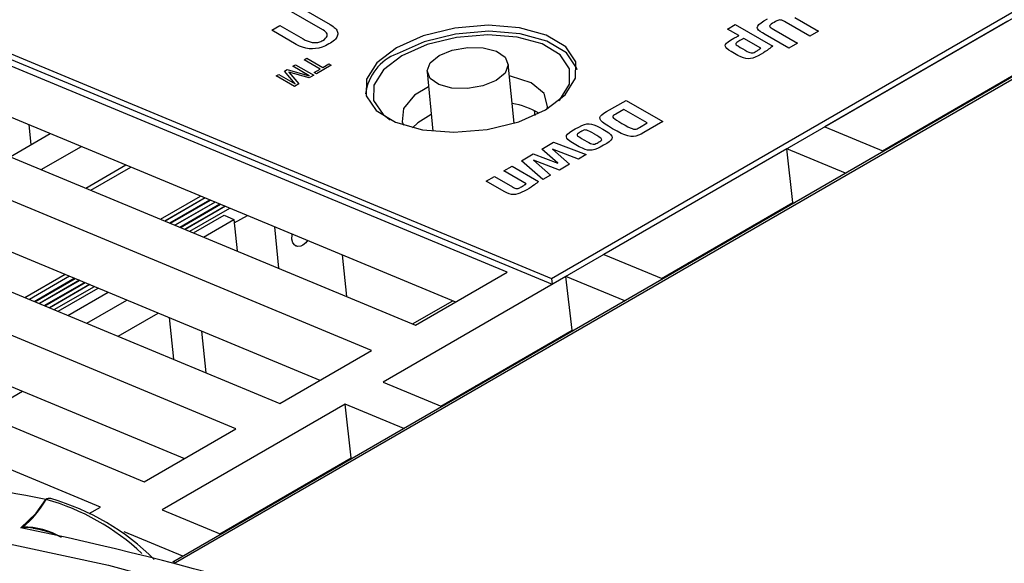
# Model space of a CAD drawing. Extents: x 0.6 to 35.8, y 0.3 to 25.9.
# Drawn here: x 15.8 to 17.1, y 20.8 to 21.5 of the extents above; entities that cross this region are included whole.
import ezdxf

# ---------------------------------------------------------------- set-up
doc = ezdxf.new("R2010")
doc.units = 0
doc.header["$MEASUREMENT"] = 0
doc.layers.get('0').update_dxf_attribs({"linetype": 'CONTINUOUS'})

msp = doc.modelspace()

# ---------------------------------------------------------------- linework, layer by layer
for p, q in [((20.49, 23.334), (16.0334, 20.7612)), ((20.4935, 23.3328), (16.0369, 20.76)), ((16.539, 21.1308), (19.6541, 22.9291)), ((16.4787, 21.1471), (15.6748, 21.4807)), ((17.1456, 21.481), (16.902, 21.3404)), ((16.488, 21.3452), (16.4801, 21.4242)), ((15.5527, 21.4102), (16.3566, 21.0766)), ((15.6829, 21.4092), (16.41, 21.1074)), ((16.3722, 21.4134), (16.38, 21.3346)), ((16.9789, 21.3085), (17.1537, 21.4094)), ((16.2982, 21.0428), (15.4942, 21.3765)), ((16.5149, 21.362), (16.5155, 21.3556)), ((15.8448, 21.3167), (15.8422, 21.3431)), ((16.902, 21.3404), (16.9803, 21.3079)), ((15.8169, 21.3006), (15.8703, 21.3314)), ((17.0118, 21.3275), (17.0119, 21.3261)), ((15.8584, 21.2834), (15.9118, 21.3142)), ((15.3721, 21.306), (16.1761, 20.9724)), ((15.5024, 21.3049), (16.2295, 21.0032)), ((16.8514, 21.3111), (16.6078, 21.1705)), ((16.9297, 21.2786), (16.8514, 21.3111)), ((16.8595, 21.2396), (16.8514, 21.3111)), ((15.9176, 21.2588), (15.971, 21.2896)), ((15.9242, 21.2561), (15.9776, 21.2869)), ((16.1176, 20.9386), (15.3137, 21.2722)), ((16.0171, 21.2175), (16.0705, 21.2483)), ((16.0764, 21.2459), (16.023, 21.215)), ((16.0767, 21.2458), (16.0233, 21.2149)), ((16.0295, 21.2124), (16.0829, 21.2432)), ((16.0304, 21.212), (16.0838, 21.2428)), ((16.0898, 21.2403), (16.0363, 21.2095)), ((16.09, 21.2402), (16.0366, 21.2094)), ((16.0428, 21.2068), (16.0962, 21.2377)), ((16.0437, 21.2064), (16.0971, 21.2373)), ((16.1031, 21.2348), (16.0497, 21.204)), ((16.1033, 21.2347), (16.0499, 21.2039)), ((16.1036, 21.2346), (16.0502, 21.2038)), ((16.6846, 21.1386), (16.8595, 21.2396)), ((16.8595, 21.2396), (16.861, 21.239)), ((16.0561, 21.2013), (16.1095, 21.2321)), ((16.0613, 21.1992), (16.102, 21.2227)), ((16.102, 21.2227), (16.1149, 21.2171)), ((16.1154, 21.2124), (16.1328, 21.2225)), ((16.0744, 21.1937), (16.1149, 21.2171)), ((16.1149, 21.2171), (16.1191, 21.1752)), ((16.1688, 21.2075), (16.1743, 21.1522)), ((15.3218, 21.2007), (16.0489, 20.899)), ((16.1968, 21.1822), (16.1978, 21.1818)), ((16.2593, 21.17), (16.2648, 21.1147)), ((16.6078, 21.1705), (16.6861, 21.138)), ((16.7213, 21.1591), (16.7206, 21.1594)), ((15.8365, 21.1133), (15.89, 21.1441)), ((15.8959, 21.1416), (15.8425, 21.1108)), ((15.8961, 21.1415), (15.8427, 21.1107)), ((16.5571, 21.1413), (16.3136, 21.0007)), ((16.3566, 21.0766), (16.4787, 21.1471)), ((16.6354, 21.1088), (16.5571, 21.1413)), ((16.5653, 21.0697), (16.5571, 21.1413)), ((15.8489, 21.1081), (15.9023, 21.139)), ((15.8499, 21.1077), (15.9033, 21.1386)), ((15.9092, 21.1361), (15.8558, 21.1053)), ((15.9095, 21.136), (15.8561, 21.1052)), ((15.8622, 21.1026), (15.9157, 21.1334)), ((15.8632, 21.1022), (15.9166, 21.133)), ((15.9225, 21.1306), (15.8691, 21.0997)), ((15.9228, 21.1305), (15.8694, 21.0996)), ((15.923, 21.1304), (15.8696, 21.0995)), ((15.8756, 21.0971), (15.929, 21.1279)), ((15.8807, 21.0949), (15.9341, 21.1258)), ((15.8939, 21.0895), (15.9473, 21.1203)), ((15.9191, 21.079), (15.9725, 21.1098)), ((16.353, 21.0781), (16.4064, 21.1089)), ((15.9606, 21.0618), (16.014, 21.0926)), ((16.0287, 21.0865), (16.0343, 21.0312)), ((16.0778, 21.0131), (16.0723, 21.0684)), ((16.3904, 20.9688), (16.5653, 21.0697)), ((16.5653, 21.0697), (16.5667, 21.0691)), ((16.1761, 20.9724), (16.2982, 21.0428)), ((16.3136, 21.0007), (16.3919, 20.9682)), ((16.4469, 21.0014), (16.4457, 20.9993)), ((15.78, 20.9576), (15.8334, 20.9884)), ((16.4376, 20.9946), (16.4361, 20.9952)), ((15.7366, 20.9756), (15.9955, 20.8681)), ((16.2629, 20.9714), (16.0194, 20.8308)), ((16.3412, 20.9389), (16.2629, 20.9714)), ((16.2711, 20.8999), (16.2629, 20.9714)), ((15.9955, 20.8681), (16.1176, 20.9386)), ((15.9371, 20.8344), (15.7574, 20.909)), ((16.0475, 20.8996), (16.0476, 20.8982)), ((16.0962, 20.7989), (16.2711, 20.8999)), ((16.2711, 20.8999), (16.2725, 20.8993)), ((16.2495, 20.8874), (16.2496, 20.886)), ((15.9221, 20.8257), (15.9371, 20.8344)), ((16.0194, 20.8308), (16.0977, 20.7983)), ((16.047, 20.7691), (15.9687, 20.8016)), ((16.0992, 20.7992), (16.0991, 20.8006))]:
    msp.add_line(p, q)
at = {"color": 2}
for p, q in [((16.5381, 21.1387), (19.3445, 22.7588)), ((16.2332, 21.4696), (16.0742, 21.5613)), ((16.086, 21.5672), (16.2433, 21.4764)), ((15.6376, 21.5124), (16.5381, 21.1387)), ((15.6385, 21.5045), (16.539, 21.1308)), ((16.8208, 21.4813), (16.8257, 21.4842)), ((16.8396, 21.482), (16.8381, 21.4813)), ((16.8409, 21.4824), (16.8396, 21.482)), ((16.8422, 21.4826), (16.8409, 21.4824)), ((16.8435, 21.4825), (16.8422, 21.4826)), ((16.8449, 21.4821), (16.8435, 21.4825)), ((16.8465, 21.4815), (16.8449, 21.4821)), ((16.8621, 21.486), (16.8937, 21.4677)), ((16.1652, 21.4689), (16.1762, 21.4753)), ((16.1978, 21.4501), (16.1652, 21.4689)), ((16.1762, 21.4753), (16.2071, 21.4574)), ((16.2354, 21.4681), (16.2332, 21.4696)), ((16.2433, 21.4764), (16.2453, 21.4752)), ((16.2453, 21.4752), (16.247, 21.4739)), ((16.247, 21.4739), (16.2485, 21.4727)), ((16.2485, 21.4727), (16.2499, 21.4715)), ((16.2499, 21.4715), (16.251, 21.4702)), ((16.251, 21.4702), (16.2518, 21.4689)), ((16.2518, 21.4689), (16.2525, 21.4676)), ((16.7722, 21.4705), (16.7827, 21.4766)), ((16.7875, 21.4617), (16.7722, 21.4705)), ((16.7827, 21.4766), (16.8326, 21.4478)), ((16.812, 21.4727), (16.8127, 21.4745)), ((16.8124, 21.471), (16.812, 21.4727)), ((16.8136, 21.4692), (16.8124, 21.471)), ((16.8127, 21.4745), (16.8143, 21.4765)), ((16.8158, 21.4674), (16.8136, 21.4692)), ((16.8143, 21.4765), (16.817, 21.4787)), ((16.817, 21.4787), (16.8208, 21.4813)), ((16.8287, 21.4754), (16.8284, 21.4747)), ((16.8284, 21.4747), (16.8286, 21.4739)), ((16.8286, 21.4739), (16.8292, 21.4731)), ((16.8295, 21.4762), (16.8287, 21.4754)), ((16.8292, 21.4731), (16.8304, 21.4722)), ((16.8307, 21.4771), (16.8295, 21.4762)), ((16.8304, 21.4722), (16.832, 21.4711)), ((16.8323, 21.4781), (16.8307, 21.4771)), ((16.832, 21.4711), (16.8342, 21.4698)), ((16.8343, 21.4792), (16.8323, 21.4781)), ((16.8342, 21.4698), (16.8657, 21.4516)), ((16.8364, 21.4804), (16.8343, 21.4792)), ((16.8381, 21.4813), (16.8364, 21.4804)), ((16.8483, 21.4805), (16.8465, 21.4815)), ((16.8505, 21.4793), (16.8483, 21.4805)), ((16.8821, 21.4611), (16.8505, 21.4793)), ((16.2071, 21.4574), (16.2085, 21.4566)), ((16.2085, 21.4566), (16.2098, 21.4559)), ((16.2098, 21.4559), (16.2112, 21.4553)), ((16.2332, 21.4553), (16.2354, 21.4567)), ((16.2371, 21.4667), (16.2354, 21.4681)), ((16.2354, 21.4567), (16.2371, 21.4582)), ((16.2383, 21.4653), (16.2371, 21.4667)), ((16.2371, 21.4582), (16.2384, 21.4596)), ((16.2391, 21.4639), (16.2383, 21.4653)), ((16.2384, 21.4596), (16.2391, 21.461)), ((16.2393, 21.4624), (16.2391, 21.4639)), ((16.2391, 21.461), (16.2393, 21.4624)), ((16.2487, 21.4558), (16.2472, 21.4545)), ((16.25, 21.4571), (16.2487, 21.4558)), ((16.251, 21.4584), (16.25, 21.4571)), ((16.2519, 21.4597), (16.251, 21.4584)), ((16.2525, 21.4611), (16.2519, 21.4597)), ((16.2525, 21.4676), (16.2529, 21.4663)), ((16.253, 21.4624), (16.2525, 21.4611)), ((16.2529, 21.4663), (16.2532, 21.465)), ((16.2532, 21.4637), (16.253, 21.4624)), ((16.2532, 21.465), (16.2532, 21.4637)), ((16.7732, 21.4535), (16.7764, 21.4557)), ((16.7764, 21.4557), (16.7806, 21.4582)), ((16.7806, 21.4582), (16.7817, 21.4588)), ((16.7817, 21.4588), (16.7827, 21.4594)), ((16.7827, 21.4594), (16.7837, 21.4599)), ((16.7837, 21.4599), (16.7846, 21.4603)), ((16.7846, 21.4603), (16.7854, 21.4607)), ((16.7854, 21.4607), (16.7861, 21.4611)), ((16.7861, 21.4611), (16.7867, 21.4613)), ((16.7867, 21.4613), (16.7871, 21.4615)), ((16.7871, 21.4615), (16.7874, 21.4616)), ((16.7874, 21.4616), (16.7875, 21.4617)), ((16.7897, 21.4557), (16.7887, 21.4551)), ((16.7906, 21.4562), (16.7897, 21.4557)), ((16.7915, 21.4567), (16.7906, 21.4562)), ((16.7922, 21.457), (16.7915, 21.4567)), ((16.7928, 21.4574), (16.7922, 21.457)), ((16.7933, 21.4576), (16.7928, 21.4574)), ((16.7937, 21.4578), (16.7933, 21.4576)), ((16.7939, 21.4579), (16.7937, 21.4578)), ((16.794, 21.4579), (16.7939, 21.4579)), ((16.8166, 21.4449), (16.794, 21.4579)), ((16.8188, 21.4654), (16.8158, 21.4674)), ((16.8226, 21.4631), (16.8188, 21.4654)), ((16.8541, 21.4449), (16.8226, 21.4631)), ((16.8937, 21.4677), (16.8821, 21.4611)), ((16.2021, 21.4479), (16.1978, 21.4501)), ((16.2064, 21.4462), (16.2021, 21.4479)), ((16.2107, 21.445), (16.2064, 21.4462)), ((16.215, 21.4443), (16.2107, 21.445)), ((16.2112, 21.4553), (16.2125, 21.4547)), ((16.2125, 21.4547), (16.2139, 21.4542)), ((16.2139, 21.4542), (16.2152, 21.4538)), ((16.2194, 21.4441), (16.215, 21.4443)), ((16.2152, 21.4538), (16.2165, 21.4534)), ((16.2165, 21.4534), (16.2178, 21.453)), ((16.2178, 21.453), (16.2191, 21.4528)), ((16.2191, 21.4528), (16.2204, 21.4526)), ((16.2238, 21.4444), (16.2194, 21.4441)), ((16.2204, 21.4526), (16.2217, 21.4524)), ((16.2217, 21.4524), (16.223, 21.4524)), ((16.223, 21.4524), (16.2243, 21.4524)), ((16.2282, 21.4452), (16.2238, 21.4444)), ((16.2243, 21.4524), (16.2256, 21.4526)), ((16.2256, 21.4526), (16.2268, 21.4528)), ((16.2268, 21.4528), (16.2281, 21.4531)), ((16.2281, 21.4531), (16.2294, 21.4535)), ((16.2326, 21.4465), (16.2282, 21.4452)), ((16.2294, 21.4535), (16.2307, 21.454)), ((16.2307, 21.454), (16.2319, 21.4546)), ((16.2319, 21.4546), (16.2332, 21.4553)), ((16.237, 21.4483), (16.2326, 21.4465)), ((16.2414, 21.4506), (16.237, 21.4483)), ((16.2435, 21.4519), (16.2414, 21.4506)), ((16.2455, 21.4532), (16.2435, 21.4519)), ((16.2472, 21.4545), (16.2455, 21.4532)), ((16.7694, 21.4481), (16.7697, 21.4498)), ((16.77, 21.4464), (16.7694, 21.4481)), ((16.7697, 21.4498), (16.771, 21.4515)), ((16.7715, 21.4446), (16.77, 21.4464)), ((16.771, 21.4515), (16.7732, 21.4535)), ((16.7739, 21.4426), (16.7715, 21.4446)), ((16.7773, 21.4405), (16.7739, 21.4426)), ((16.7837, 21.4519), (16.7833, 21.4512)), ((16.7833, 21.4512), (16.7833, 21.4505)), ((16.7833, 21.4505), (16.7839, 21.4496)), ((16.7846, 21.4527), (16.7837, 21.4519)), ((16.7839, 21.4496), (16.7851, 21.4487)), ((16.7859, 21.4535), (16.7846, 21.4527)), ((16.7851, 21.4487), (16.7868, 21.4475)), ((16.7876, 21.4545), (16.7859, 21.4535)), ((16.7868, 21.4475), (16.7891, 21.4461)), ((16.7887, 21.4551), (16.7876, 21.4545)), ((16.7891, 21.4461), (16.7921, 21.4444)), ((16.7921, 21.4444), (16.7927, 21.444)), ((16.7927, 21.444), (16.7959, 21.4422)), ((16.8128, 21.4423), (16.8137, 21.4429)), ((16.8137, 21.4429), (16.8145, 21.4434)), ((16.8145, 21.4434), (16.8151, 21.4438)), ((16.8151, 21.4438), (16.8156, 21.4442)), ((16.8156, 21.4442), (16.8161, 21.4445)), ((16.8161, 21.4445), (16.8164, 21.4447)), ((16.8164, 21.4447), (16.8165, 21.4448)), ((16.8165, 21.4448), (16.8166, 21.4449)), ((16.8271, 21.4435), (16.825, 21.4421)), ((16.8288, 21.4447), (16.8271, 21.4435)), ((16.8302, 21.4458), (16.8288, 21.4447)), ((16.8312, 21.4466), (16.8302, 21.4458)), ((16.832, 21.4472), (16.8312, 21.4466)), ((16.8325, 21.4476), (16.832, 21.4472)), ((16.8326, 21.4478), (16.8325, 21.4476)), ((16.8657, 21.4516), (16.8541, 21.4449)), ((16.2086, 21.4297), (16.2119, 21.4316)), ((16.23, 21.4173), (16.2086, 21.4297)), ((16.2119, 21.4316), (16.2333, 21.4193)), ((16.7815, 21.438), (16.7773, 21.4405)), ((16.786, 21.4354), (16.7815, 21.438)), ((16.79, 21.4335), (16.786, 21.4354)), ((16.7935, 21.4321), (16.79, 21.4335)), ((16.7968, 21.4312), (16.7935, 21.4321)), ((16.7959, 21.4422), (16.7985, 21.4408)), ((16.7998, 21.4309), (16.7968, 21.4312)), ((16.7985, 21.4408), (16.8006, 21.4398)), ((16.8029, 21.4311), (16.7998, 21.4309)), ((16.8006, 21.4398), (16.8023, 21.4391)), ((16.8023, 21.4391), (16.8038, 21.4388)), ((16.806, 21.4318), (16.8029, 21.4311)), ((16.8038, 21.4388), (16.8051, 21.4387)), ((16.8051, 21.4387), (16.8064, 21.4389)), ((16.8093, 21.4331), (16.806, 21.4318)), ((16.8064, 21.4389), (16.8077, 21.4394)), ((16.8077, 21.4394), (16.8091, 21.4402)), ((16.8091, 21.4402), (16.8107, 21.4411)), ((16.813, 21.4348), (16.8093, 21.4331)), ((16.8107, 21.4411), (16.8118, 21.4417)), ((16.8118, 21.4417), (16.8128, 21.4423)), ((16.8171, 21.4371), (16.813, 21.4348)), ((16.8201, 21.4389), (16.8171, 21.4371)), ((16.8227, 21.4405), (16.8201, 21.4389)), ((16.825, 21.4421), (16.8227, 21.4405)), ((16.1825, 21.4146), (16.1857, 21.4165)), ((16.1857, 21.4165), (16.2153, 21.4083)), ((16.1936, 21.421), (16.1969, 21.4229)), ((16.2153, 21.4083), (16.1936, 21.421)), ((16.1969, 21.4229), (16.2212, 21.4089)), ((16.2219, 21.4126), (16.23, 21.4173)), ((16.2444, 21.4223), (16.2247, 21.411)), ((16.2333, 21.4193), (16.2415, 21.424)), ((16.2415, 21.424), (16.2444, 21.4223)), ((16.1713, 21.4082), (16.1747, 21.4101)), ((16.1956, 21.3942), (16.1713, 21.4082)), ((16.1747, 21.4101), (16.1966, 21.3975)), ((16.1966, 21.3975), (16.1825, 21.4146)), ((16.2152, 21.4054), (16.1881, 21.413)), ((16.1881, 21.413), (16.2013, 21.3974)), ((16.2212, 21.4089), (16.2152, 21.4054)), ((16.2247, 21.411), (16.2219, 21.4126)), ((16.2013, 21.3974), (16.1956, 21.3942)), ((16.6113, 21.3606), (16.6372, 21.3756)), ((16.6372, 21.3756), (16.6862, 21.3473)), ((16.6024, 21.3526), (16.6032, 21.3545)), ((16.6026, 21.3507), (16.6024, 21.3526)), ((16.6038, 21.3487), (16.6026, 21.3507)), ((16.6032, 21.3545), (16.605, 21.3564)), ((16.605, 21.3564), (16.6077, 21.3584)), ((16.6077, 21.3584), (16.6113, 21.3606)), ((16.6198, 21.3547), (16.6195, 21.3539)), ((16.6195, 21.3539), (16.6197, 21.3531)), ((16.6197, 21.3531), (16.6206, 21.352)), ((16.6206, 21.3555), (16.6198, 21.3547)), ((16.6219, 21.3564), (16.6206, 21.3555)), ((16.6206, 21.352), (16.6221, 21.3508)), ((16.6235, 21.3573), (16.6219, 21.3564)), ((16.6221, 21.3508), (16.6244, 21.3492)), ((16.6342, 21.3635), (16.6235, 21.3573)), ((16.6654, 21.3455), (16.6342, 21.3635)), ((16.5651, 21.3349), (16.5695, 21.3376)), ((16.5695, 21.3376), (16.5742, 21.3401)), ((16.5742, 21.3401), (16.5782, 21.3421)), ((16.5782, 21.3421), (16.5817, 21.3435)), ((16.5817, 21.3435), (16.585, 21.3443)), ((16.585, 21.3443), (16.588, 21.3445)), ((16.588, 21.3445), (16.5911, 21.3441)), ((16.5911, 21.3441), (16.5943, 21.3432)), ((16.5943, 21.3432), (16.5977, 21.3418)), ((16.5977, 21.3418), (16.6016, 21.3398)), ((16.6016, 21.3398), (16.6061, 21.3372)), ((16.606, 21.3465), (16.6038, 21.3487)), ((16.6093, 21.344), (16.606, 21.3465)), ((16.6137, 21.3411), (16.6093, 21.344)), ((16.6193, 21.3378), (16.6137, 21.3411)), ((16.6254, 21.3344), (16.6193, 21.3378)), ((16.6244, 21.3492), (16.6275, 21.3473)), ((16.6275, 21.3473), (16.6314, 21.345)), ((16.6314, 21.345), (16.636, 21.3425)), ((16.636, 21.3425), (16.6397, 21.3404)), ((16.6397, 21.3404), (16.6427, 21.339)), ((16.6427, 21.339), (16.6452, 21.338)), ((16.6452, 21.338), (16.6472, 21.3374)), ((16.6505, 21.3374), (16.6519, 21.3379)), ((16.6519, 21.3379), (16.6535, 21.3386)), ((16.6535, 21.3386), (16.6552, 21.3396)), ((16.6552, 21.3396), (16.6654, 21.3455)), ((16.6862, 21.3473), (16.661, 21.3327)), ((16.5577, 21.3269), (16.558, 21.3287)), ((16.5583, 21.3252), (16.5577, 21.3269)), ((16.558, 21.3287), (16.5594, 21.3306)), ((16.5598, 21.3233), (16.5583, 21.3252)), ((16.5594, 21.3306), (16.5617, 21.3326)), ((16.5617, 21.3326), (16.5651, 21.3349)), ((16.5724, 21.3309), (16.572, 21.3301)), ((16.572, 21.3301), (16.5721, 21.3294)), ((16.5721, 21.3294), (16.5727, 21.3286)), ((16.5733, 21.3316), (16.5724, 21.3309)), ((16.5727, 21.3286), (16.5739, 21.3276)), ((16.5746, 21.3325), (16.5733, 21.3316)), ((16.5739, 21.3276), (16.5757, 21.3264)), ((16.5763, 21.3335), (16.5746, 21.3325)), ((16.5757, 21.3264), (16.5781, 21.3249)), ((16.5768, 21.3337), (16.5763, 21.3335)), ((16.5785, 21.3347), (16.5768, 21.3337)), ((16.5781, 21.3249), (16.5811, 21.3231)), ((16.5799, 21.3355), (16.5785, 21.3347)), ((16.5812, 21.336), (16.5799, 21.3355)), ((16.5825, 21.3362), (16.5812, 21.336)), ((16.5838, 21.3361), (16.5825, 21.3362)), ((16.5852, 21.3358), (16.5838, 21.3361)), ((16.5869, 21.3351), (16.5852, 21.3358)), ((16.589, 21.3341), (16.5869, 21.3351)), ((16.5915, 21.3327), (16.589, 21.3341)), ((16.5946, 21.3309), (16.5915, 21.3327)), ((16.5952, 21.3305), (16.5946, 21.3309)), ((16.5985, 21.3287), (16.5952, 21.3305)), ((16.601, 21.3271), (16.5985, 21.3287)), ((16.6028, 21.3259), (16.601, 21.3271)), ((16.6041, 21.3248), (16.6028, 21.3259)), ((16.6047, 21.3239), (16.6041, 21.3248)), ((16.6061, 21.3372), (16.6106, 21.3345)), ((16.6106, 21.3345), (16.6142, 21.3322)), ((16.6142, 21.3322), (16.6167, 21.3301)), ((16.6167, 21.3301), (16.6183, 21.3281)), ((16.6185, 21.3245), (16.6171, 21.3226)), ((16.6183, 21.3281), (16.6189, 21.3263)), ((16.6189, 21.3263), (16.6185, 21.3245)), ((16.6308, 21.3317), (16.6254, 21.3344)), ((16.6355, 21.3297), (16.6308, 21.3317)), ((16.6397, 21.3284), (16.6355, 21.3297)), ((16.6435, 21.3277), (16.6397, 21.3284)), ((16.647, 21.3276), (16.6435, 21.3277)), ((16.6504, 21.3281), (16.647, 21.3276)), ((16.6472, 21.3374), (16.6489, 21.3372)), ((16.6489, 21.3372), (16.6505, 21.3374)), ((16.6538, 21.3292), (16.6504, 21.3281)), ((16.6572, 21.3307), (16.6538, 21.3292)), ((16.661, 21.3327), (16.6572, 21.3307)), ((16.5251, 21.3108), (16.5406, 21.3198)), ((16.5406, 21.3198), (16.5843, 21.3035)), ((16.5624, 21.3213), (16.5598, 21.3233)), ((16.5658, 21.3191), (16.5624, 21.3213)), ((16.5702, 21.3165), (16.5658, 21.3191)), ((16.5749, 21.3139), (16.5702, 21.3165)), ((16.579, 21.3118), (16.5749, 21.3139)), ((16.5826, 21.3104), (16.579, 21.3118)), ((16.5811, 21.3231), (16.5818, 21.3228)), ((16.5818, 21.3228), (16.585, 21.3209)), ((16.585, 21.3209), (16.5877, 21.3195)), ((16.5877, 21.3195), (16.5899, 21.3184)), ((16.5899, 21.3184), (16.5917, 21.3177)), ((16.5917, 21.3177), (16.5932, 21.3173)), ((16.5932, 21.3173), (16.5946, 21.3172)), ((16.5946, 21.3172), (16.5958, 21.3175)), ((16.5991, 21.3115), (16.5956, 21.3101)), ((16.5958, 21.3175), (16.5971, 21.318)), ((16.5971, 21.318), (16.5986, 21.3187)), ((16.5986, 21.3187), (16.6002, 21.3196)), ((16.6029, 21.3134), (16.5991, 21.3115)), ((16.6002, 21.3196), (16.6007, 21.3199)), ((16.6007, 21.3199), (16.6024, 21.3209)), ((16.6024, 21.3209), (16.6036, 21.3217)), ((16.6073, 21.3158), (16.6029, 21.3134)), ((16.6036, 21.3217), (16.6045, 21.3224)), ((16.6045, 21.3224), (16.6048, 21.3232)), ((16.6048, 21.3232), (16.6047, 21.3239)), ((16.6115, 21.3183), (16.6073, 21.3158)), ((16.6148, 21.3206), (16.6115, 21.3183)), ((16.6171, 21.3226), (16.6148, 21.3206)), ((16.4981, 21.2953), (16.5137, 21.3043)), ((16.5137, 21.3043), (16.5462, 21.292)), ((16.5462, 21.292), (16.5251, 21.3108)), ((16.5738, 21.2974), (16.5391, 21.3107)), ((16.5391, 21.3107), (16.5619, 21.2906)), ((16.5843, 21.3035), (16.5738, 21.2974)), ((16.586, 21.3095), (16.5826, 21.3104)), ((16.5892, 21.3091), (16.586, 21.3095)), ((16.5923, 21.3094), (16.5892, 21.3091)), ((16.5956, 21.3101), (16.5923, 21.3094)), ((16.4746, 21.2816), (16.4854, 21.2879)), ((16.4854, 21.2879), (16.5207, 21.2676)), ((16.5264, 21.2701), (16.4981, 21.2953)), ((16.5486, 21.2829), (16.5138, 21.2961)), ((16.5138, 21.2961), (16.5367, 21.2761)), ((16.5619, 21.2906), (16.5486, 21.2829)), ((16.451, 21.2681), (16.4619, 21.2743)), ((16.4619, 21.2743), (16.4859, 21.2605)), ((16.5041, 21.2646), (16.4746, 21.2816)), ((16.5367, 21.2761), (16.5264, 21.2701)), ((16.475, 21.2542), (16.451, 21.2681)), ((16.4859, 21.2605), (16.4875, 21.2596)), ((16.4875, 21.2596), (16.489, 21.2589)), ((16.489, 21.2589), (16.4903, 21.2585)), ((16.4936, 21.2585), (16.4946, 21.2588)), ((16.4946, 21.2588), (16.4957, 21.2593)), ((16.4957, 21.2593), (16.4968, 21.2599)), ((16.4968, 21.2599), (16.4981, 21.2607)), ((16.4981, 21.2607), (16.4992, 21.2613)), ((16.4992, 21.2613), (16.5003, 21.2619)), ((16.5003, 21.2619), (16.5012, 21.2625)), ((16.5012, 21.2625), (16.5019, 21.263)), ((16.5019, 21.263), (16.5026, 21.2635)), ((16.5026, 21.2635), (16.5032, 21.2638)), ((16.5032, 21.2638), (16.5036, 21.2642)), ((16.5036, 21.2642), (16.5039, 21.2644)), ((16.5039, 21.2644), (16.5041, 21.2645)), ((16.5041, 21.2645), (16.5041, 21.2646)), ((16.5107, 21.2602), (16.508, 21.2585)), ((16.5131, 21.2618), (16.5107, 21.2602)), ((16.5151, 21.2632), (16.5131, 21.2618)), ((16.5168, 21.2644), (16.5151, 21.2632)), ((16.5182, 21.2655), (16.5168, 21.2644)), ((16.5193, 21.2664), (16.5182, 21.2655)), ((16.5201, 21.267), (16.5193, 21.2664)), ((16.5206, 21.2674), (16.5201, 21.267)), ((16.5207, 21.2676), (16.5206, 21.2674)), ((16.4784, 21.2524), (16.475, 21.2542)), ((16.4816, 21.2512), (16.4784, 21.2524)), ((16.4846, 21.2504), (16.4816, 21.2512)), ((16.4874, 21.2502), (16.4846, 21.2504)), ((16.4901, 21.2504), (16.4874, 21.2502)), ((16.4929, 21.251), (16.4901, 21.2504)), ((16.4903, 21.2585), (16.4915, 21.2583)), ((16.4915, 21.2583), (16.4925, 21.2583)), ((16.4925, 21.2583), (16.4936, 21.2585)), ((16.4957, 21.2519), (16.4929, 21.251)), ((16.4986, 21.2532), (16.4957, 21.2519)), ((16.5016, 21.2548), (16.4986, 21.2532)), ((16.505, 21.2567), (16.5016, 21.2548)), ((16.508, 21.2585), (16.505, 21.2567)), ((16.5381, 21.1387), (16.539, 21.1308))]:
    msp.add_line(p, q, dxfattribs=at)
at = {"flags": 128}
for points in [[(16.5301, 21.3631), (16.5562, 21.383), (16.5701, 21.405), (16.5703, 21.427), (16.5568, 21.4467), (16.531, 21.4623), (16.4954, 21.4722), (16.4535, 21.4755), (16.4093, 21.4718), (16.3672, 21.4615), (16.3313, 21.4456), (16.3052, 21.4257), (16.2913, 21.4037), (16.2911, 21.3817), (16.3045, 21.362), (16.3303, 21.3464), (16.366, 21.3365), (16.4079, 21.3332), (16.4521, 21.3369), (16.4942, 21.3472), (16.5301, 21.3631)], [(16.5479, 21.3753), (16.549, 21.3765), (16.5619, 21.397), (16.5621, 21.4176), (16.5496, 21.436), (16.5254, 21.4506), (16.4921, 21.4598), (16.4529, 21.4629), (16.4116, 21.4594), (16.3722, 21.4498), (16.3387, 21.435), (16.3142, 21.4163), (16.3012, 21.3958), (16.301, 21.3752), (16.3136, 21.3568), (16.323, 21.3498)], [(16.5719, 21.4164), (16.5712, 21.419), (16.5577, 21.4387), (16.5319, 21.4543), (16.4963, 21.4642), (16.4544, 21.4675), (16.4102, 21.4638), (16.3681, 21.4535), (16.3322, 21.4376)], [(16.4642, 21.4022), (16.4466, 21.395), (16.4259, 21.3914), (16.4053, 21.392), (16.3878, 21.3966), (16.3761, 21.4047), (16.3721, 21.4148), (16.3763, 21.4256), (16.3881, 21.4353), (16.4056, 21.4426), (16.4263, 21.4461), (16.447, 21.4456), (16.4645, 21.4409), (16.4761, 21.4329), (16.4802, 21.4227), (16.476, 21.4119), (16.4642, 21.4022)], [(16.5322, 21.3644), (16.5328, 21.3675), (16.528, 21.3847), (16.5107, 21.3988), (16.4833, 21.4078), (16.4817, 21.4081)], [(16.3741, 21.3938), (16.3555, 21.3823), (16.3409, 21.3648), (16.3391, 21.3469), (16.3407, 21.3426)], [(16.3778, 21.3568), (16.3597, 21.3455), (16.3529, 21.3392)], [(13.4235, 21.3351), (13.7391, 21.214), (14.0318, 21.1189), (14.3046, 21.0455), (14.5608, 20.9892), (14.8034, 20.9456), (15.0358, 20.9103), (15.2611, 20.8787), (15.4825, 20.8465), (15.7137, 20.8072), (15.9477, 20.7572), (16.1882, 20.6913), (16.439, 20.6044), (16.7035, 20.4914), (16.9856, 20.3471)], [(16.2067, 21.1828), (16.2039, 21.1816), (16.1997, 21.1812), (16.196, 21.1828), (16.1934, 21.1862), (16.1921, 21.1909), (16.1923, 21.1965), (16.1926, 21.1977)], [(16.2131, 21.1892), (16.2109, 21.1862), (16.2067, 21.1828)], [(16.722, 21.1587), (16.7207, 21.1593), (16.7205, 21.1594)], [(15.831, 20.8069), (15.8516, 20.8263), (15.8643, 20.8444)], [(15.831, 20.8069), (15.8311, 20.8069), (15.8336, 20.8076)], [(15.8337, 20.8073), (15.8311, 20.8069), (15.831, 20.8069)]]:
    msp.add_lwpolyline(points, dxfattribs=at)
for centre, radius, start, end in [((16.3563, 21.3756), 0.0666, 111.253, 172.4375), ((16.4706, 21.2757), 0.0969, 58.5342, 81.2068), ((14.3902, 13.3543), 7.6338, 78.86627, 82.10567), ((15.7456, 20.9142), 0.1382, 309.5467, 329.7385), ((15.869, 20.837), 0.00878, 79.7033, 122.6351), ((15.8671, 20.8295), 0.0152, 97.9802, 100.8203), ((15.8693, 20.8374), 0.00837, 76.7673, 120.9891), ((15.7789, 20.5431), 0.3135, 47.0807, 74.0554), ((15.8677, 20.8313), 0.0147, 75.9312, 78.5621), ((15.7809, 20.5342), 0.3242, 45.3225, 73.8204), ((14.9906, 16.7491), 4.1439, 59.2847, 78.2999), ((15.8363, 20.7141), 0.0936, 58.3305, 91.6276), ((15.8384, 20.8088), 0.00491, 194.3223, 197.677), ((15.8321, 20.696), 0.1113, 61.4055, 89.149), ((15.8339, 20.6979), 0.1088, 61.7295, 82.8816), ((16.0343, 20.7583), 0.00313, 34.5957, 107.546)]:
    msp.add_arc(centre, radius, start, end)

doc.saveas('drawing.dxf')
